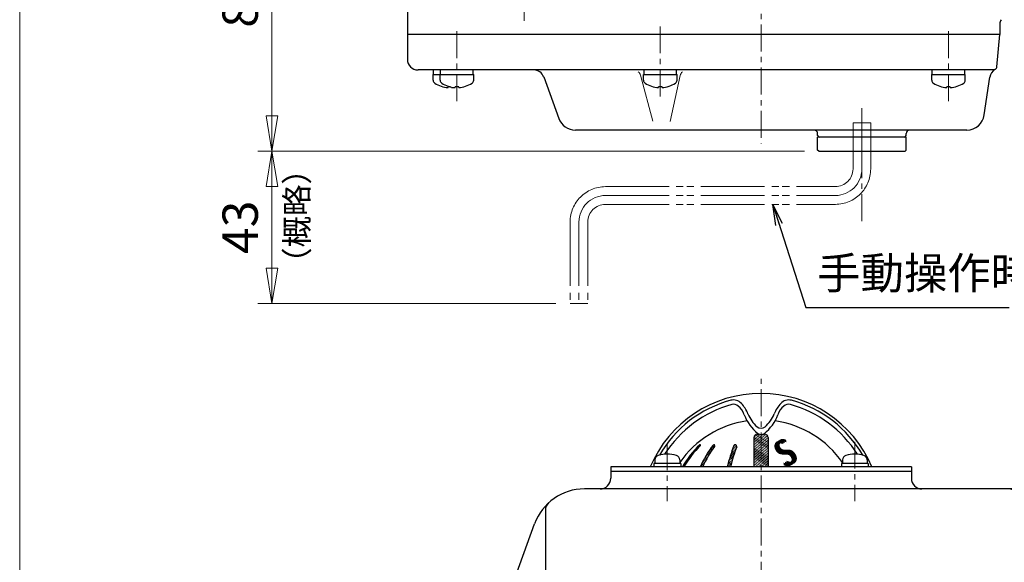
# Model space of a CAD drawing. Extents: x -720 to 420, y -554 to 258.
# Drawn here: x -720 to -442, y -55 to 98 of the extents above; entities that cross this region are included whole.
import ezdxf
from ezdxf.enums import TextEntityAlignment as Align

# ---------------------------------------------------------------- set-up
doc = ezdxf.new("R2010")
doc.units = 0
doc.header["$LTSCALE"] = 2
doc.header["$MEASUREMENT"] = 0
doc.linetypes.add('CENTERX2', pattern=[20.32, 12.7, -2.54, 2.54, -2.54])
doc.linetypes.add('PHANTOM', pattern=[13.5, 9, -1, 1, -0.5, 1, -1])
doc.layers.get('0').update_dxf_attribs({"linetype": 'CONTINUOUS', "plot": 0})
doc.layers.get('DEFPOINTS').update_dxf_attribs({"color": 8, "linetype": 'CONTINUOUS', "lineweight": 18})
for name, color, linetype in [('18', 7, 'CONTINUOUS'), ('5', 7, 'CONTINUOUS'), ('NEL-0', 101, 'CONTINUOUS'), ('TXT1(J)', 150, 'CONTINUOUS')]:
    doc.layers.add(name, color=color, linetype=linetype)
doc.layers.add('CENTER', color=7, linetype='CENTERX2', lineweight=15)
doc.styles.get("Standard").update_dxf_attribs({"font": 'simplex.shx', "bigfont": 'BIGFONT.shx'})
doc.dimstyles.get("Standard").update_dxf_attribs({"dimscale": 4, "dimtxt": 3, "dimasz": 2.5, "dimexe": 0.18, "dimexo": 0.0625, "dimgap": 1, "dimtad": 1, "dimzin": 0, "dimdsep": 46, "dimtxsty": 'STANDARD', "dimblk": 'CLOSED', "dimcen": 0.09, "dimclrd": 6, "dimclre": 6, "dimclrt": 2, "dimadec": 0, "dimazin": 2, "dimtfac": 1, "dimtofl": 0, "dimtmove": 0, "dimatfit": 3, "dimldrblk": 'CLOSED', "dimfxl": 1, "dimtolj": 1, "dimtzin": 0, "dimlwd": -1, "dimlwe": 13, "dimarcsym": 0})
doc.dimstyles.new('STANDARD_2', dxfattribs={"dimscale": 2, "dimtxt": 2.7, "dimasz": 3, "dimexe": 1, "dimexo": 0.5, "dimgap": 1, "dimtad": 1, "dimdec": 4, "dimzin": 9, "dimdsep": 46, "dimtxsty": 'STANDARD', "dimblk": 'OPEN', "dimcen": 0, "dimadec": 0, "dimazin": 2, "dimtfac": 1, "dimtdec": 4, "dimtix": 1, "dimtmove": 0, "dimatfit": 0, "dimldrblk": 'OPEN', "dimfxl": 1, "dimtolj": 1, "dimtzin": 0, "dimarcsym": 0})

# ---------------------------------------------------------------- blocks, each defined once
blk = doc.blocks.new('_Closed')
at = {"color": 0, "linetype": 'ByBlock', "lineweight": -2}
for p, q in [((-1, 0.167), (0, 0)), ((-1, 0.167), (-1, -0.167)), ((0, 0), (-1, -0.167)), ((0, 0), (-1, 0))]:
    blk.add_line(p, q, dxfattribs=at)
blk = doc.blocks.new('*D6')
at = {"layer": '5', "color": 6, "lineweight": 13, "transparency": 16777216}
for p, q in [((-648.66, 51.04), (-648.66, 28.04)), ((-568.37, 18.04), (-652.66, 18.04))]:
    blk.add_line(p, q, dxfattribs=at)
at = {"layer": 'DEFPOINTS', "color": 0, "transparency": 16777216}
for p in [(-648.66, 61.04), (-648.66, 18.04), (-564.37, 18.04)]:
    blk.add_point(p, dxfattribs=at)
at = {"layer": '5', "color": 6, "lineweight": 13, "transparency": 16777216, "xscale": 10, "yscale": 10, "zscale": 10}
for p, rotation in [((-648.66, 61.04), 90), ((-648.66, 18.04), 270)]:
    blk.add_blockref('_Closed', p, dxfattribs=dict(at, rotation=rotation))
at = {"layer": '5', "color": 2, "transparency": 16777216, "insert": (-657.66, 39.54), "char_height": 10, "attachment_point": 5, "rotation": 90}
blk.add_mtext('\\A1;43', dxfattribs=at)
blk = doc.blocks.new('*D10')
at = {"layer": '5', "color": 6, "lineweight": 13, "transparency": 16777216}
for p, q in [((-622.27, 146.04), (-652.66, 146.04)), ((-648.66, 136.04), (-648.66, 71.04)), ((-498.07, 61.04), (-652.66, 61.04))]:
    blk.add_line(p, q, dxfattribs=at)
at = {"layer": 'DEFPOINTS', "color": 0, "transparency": 16777216}
for p in [(-618.27, 146.04), (-648.66, 61.04), (-494.07, 61.04)]:
    blk.add_point(p, dxfattribs=at)
at = {"layer": '5', "color": 6, "lineweight": 13, "transparency": 16777216, "xscale": 10, "yscale": 10, "zscale": 10}
for p, rotation in [((-648.66, 146.04), 90), ((-648.66, 61.04), 270)]:
    blk.add_blockref('_Closed', p, dxfattribs=dict(at, rotation=rotation))
at = {"layer": '5', "color": 2, "transparency": 16777216, "insert": (-657.66, 103.54), "char_height": 10, "attachment_point": 5, "rotation": 90}
blk.add_mtext('\\A1;85', dxfattribs=at)
blk = doc.blocks.new('A$C64DC208C')
at = {"layer": 'CENTER', "ltscale": 0.3}
for p, q in [((-26.51, 118.92), (-26.51, 102.5)), ((26.52, 119.35), (26.52, 102.5)), ((-67, 80.13), (-67, 63.22)), ((79, 80.13), (79, 63.22))]:
    blk.add_line(p, q, dxfattribs=at)
at = {"layer": 'NEL-0', "lineweight": 13}
for p, q in [((-2, 120.51), (2, 118.2)), ((-2, 120.05), (2, 117.74)), ((-1.91, 120.92), (2, 118.66)), ((-1.67, 121.25), (2, 119.13)), ((-1.26, 121.47), (2, 119.59)), ((-0.34, 121.4), (2, 120.05)), ((0.42, 121.42), (2, 120.51)), ((1.09, 121.5), (1.82, 121.08)), ((2, 120.51), (2, 120.51)), ((2, 120.05), (2, 120.05)), ((-18.66, 117.11), (-18.41, 116.96)), ((-18.38, 117.41), (-18.13, 117.27)), ((-18.1, 117.71), (-17.85, 117.57)), ((-17.81, 118.01), (-17.57, 117.86)), ((-17.52, 118.3), (-17.28, 118.16)), ((-14.42, 117.22), (-13.91, 116.92)), ((-14.19, 117.55), (-13.69, 117.25)), ((-13.96, 117.87), (-13.46, 117.58)), ((-13.72, 118.2), (-13.22, 117.91)), ((-13.43, 118.49), (-13.07, 118.28)), ((-7.33, 116.72), (-8.1, 117.16)), ((-7.2, 117.1), (-7.96, 117.54)), ((-7.06, 117.48), (-7.82, 117.92)), ((-6.92, 117.86), (-7.67, 118.3)), ((-7.21, 118.5), (-6.97, 118.36)), ((-2, 119.59), (2, 117.28)), ((-2, 119.13), (2, 116.82)), ((-2, 118.66), (2, 116.35)), ((-2, 118.2), (2, 115.89)), ((-2, 117.74), (2, 115.43)), ((-2, 117.28), (2, 114.97)), ((2, 119.59), (2, 119.59)), ((2, 119.13), (2, 119.13)), ((2, 118.66), (2, 118.66)), ((2, 118.2), (2, 118.2)), ((2, 117.74), (2, 117.74)), ((2, 117.28), (2, 117.28)), ((-20.91, 114.25), (-20.64, 114.1)), ((-20.68, 114.58), (-20.41, 114.43)), ((-20.45, 114.91), (-20.18, 114.75)), ((-20.21, 115.23), (-19.94, 115.08)), ((-19.96, 115.55), (-19.7, 115.4)), ((-19.71, 115.87), (-19.45, 115.72)), ((-19.46, 116.18), (-19.2, 116.03)), ((-19.2, 116.49), (-18.94, 116.35)), ((-18.93, 116.8), (-18.67, 116.66)), ((-16.09, 114.48), (-15.55, 114.17)), ((-15.9, 114.83), (-15.36, 114.52)), ((-15.7, 115.18), (-15.17, 114.87)), ((-15.5, 115.53), (-14.97, 115.22)), ((-15.29, 115.87), (-14.77, 115.57)), ((-15.08, 116.21), (-14.56, 115.91)), ((-14.87, 116.55), (-14.35, 116.25)), ((-14.65, 116.88), (-14.13, 116.59)), ((-8.19, 113.98), (-8.99, 114.44)), ((-8.08, 114.38), (-8.87, 114.83)), ((-7.97, 114.77), (-8.75, 115.23)), ((-7.85, 115.17), (-8.63, 115.62)), ((-7.72, 115.56), (-8.5, 116.01)), ((-7.6, 115.95), (-8.37, 116.39)), ((-7.47, 116.33), (-8.24, 116.78)), ((-2, 116.82), (2, 114.51)), ((-2, 116.35), (2, 114.05)), ((-2, 115.89), (2, 113.58)), ((-2, 115.43), (2, 113.12)), ((-2, 114.97), (2, 112.66)), ((-2, 114.51), (1.99, 112.2)), ((2, 116.82), (2, 116.82)), ((2, 116.35), (2, 116.35)), ((2, 115.89), (2, 115.89)), ((2, 115.43), (2, 115.43)), ((2, 114.97), (2, 114.97)), ((2, 114.51), (2, 114.51)), ((-22.16, 112.2), (-22.19, 112.22)), ((-21.99, 112.57), (-21.71, 112.4)), ((-21.79, 112.91), (-21.5, 112.75)), ((-21.58, 113.25), (-21.29, 113.09)), ((-21.36, 113.59), (-21.08, 113.43)), ((-21.14, 113.92), (-20.86, 113.76)), ((-16.94, 112.2), (-17.15, 112.32)), ((-16.98, 112.69), (-16.42, 112.37)), ((-16.81, 113.05), (-16.26, 112.73)), ((-16.64, 113.42), (-16.09, 113.1)), ((-16.46, 113.77), (-15.91, 113.46)), ((-16.28, 114.13), (-15.73, 113.82)), ((-9.52, 112.44), (-9.12, 112.2)), ((-8.61, 112.38), (-9.42, 112.84)), ((-8.51, 112.78), (-9.32, 113.25)), ((-8.41, 113.18), (-9.21, 113.65)), ((-8.3, 113.58), (-9.1, 114.04)), ((-2.01, 112.2), (-2, 112.2)), ((1.19, 112.2), (-2, 114.05)), ((0.39, 112.2), (-2, 113.58)), ((-0.41, 112.2), (-2, 113.12)), ((-1.21, 112.2), (-2, 112.66)), ((2, 114.05), (2, 114.05)), ((2, 113.58), (2, 113.58)), ((2, 113.12), (2, 113.12)), ((2, 112.66), (2, 112.66)), ((2, 112.2), (2, 112.2))]:
    blk.add_line(p, q, dxfattribs=at)
at = {"layer": 'NEL-0'}
for p, q in [((-2, 120.5), (-2, 112.2)), ((-1, 121.5), (-0.63, 121.5)), ((0.64, 121.5), (1, 121.5)), ((2, 120.5), (2, 112.2)), ((-30.01, 114.18), (-30.01, 113.2)), ((-23.01, 114.18), (-23.01, 113.2)), ((23.02, 114.18), (23.02, 113.2)), ((30.02, 114.18), (30.02, 113.2)), ((-42.5, 112.2), (-42.5, 109)), ((42.5, 112.2), (-42.5, 112.2)), ((-22.71, 113.2), (-30.31, 113.2)), ((-30.31, 113.2), (-30.31, 112.2)), ((-22.71, 113.2), (-22.71, 112.2)), ((30.32, 113.2), (22.72, 113.2)), ((22.72, 113.2), (22.72, 112.2)), ((30.32, 113.2), (30.32, 112.2)), ((42.5, 112.2), (42.5, 109)), ((-42.5, 111), (42.5, 111)), ((72.34, 106), (-49.94, 106)), ((73, 103), (73, 72)), ((-61, 99.89), (-61, 72)), ((-75, 66), (-64.03, 96.13)), ((85, 66), (82.3, 96.88)), ((-71.5, 73.59), (-71.5, 72.3)), ((-62.5, 73.59), (-62.5, 72.3)), ((74.5, 73.59), (74.5, 72.3)), ((83.5, 73.59), (83.5, 72.3)), ((-72.48, 71), (-62, 71)), ((-71.6, 72.3), (-71.6, 71)), ((-71.6, 72.3), (-62.4, 72.3)), ((-62.4, 72.3), (-62.4, 71)), ((74, 71), (83.65, 71)), ((74.4, 72.3), (74.4, 71)), ((74.4, 72.3), (83.6, 72.3)), ((83.6, 72.3), (83.6, 71)), ((-75, 63), (-75, 66)), ((-75, 66), (85, 66)), ((85, 66), (85, 63)), ((-75, 63), (85.14, 63))]:
    blk.add_line(p, q, dxfattribs=at)
for centre, radius, start, end in [((0, 99), 34, 22.84, 157.16), ((0, 99), 33.16, 104.96, 150.13), ((-7.79, 128.14), 3, 42.39, 104.96), ((7.79, 128.14), 3, 75.04, 137.61), ((0, 99), 33.16, 29.87, 75.04), ((0.48, 98.18), 32.85, 105.47, 147.62), ((-7.75, 127.91), 2, 48.75, 105.47), ((-10.39, 124.91), 6, 20.14, 48.75), ((-12.96, 123.43), 10, 22.24, 42.39), ((12.96, 123.43), 10, 137.61, 157.76), ((10.39, 124.91), 6, 131.25, 159.86), ((7.76, 127.91), 2, 74.53, 131.25), ((-0.47, 98.18), 32.85, 32.38, 74.53), ((6.51, 131.1), 12, 200.14, 231.69), ((5.56, 130.99), 10, 202.24, 227.99), ((-6.51, 131.1), 12, 308.31, 339.86), ((-5.55, 130.99), 10, 312.01, 337.76), ((0, 97.5), 28, 98.12, 145.29), ((0, 124.83), 1.7, 227.99, 312.01), ((0, 97.5), 28, 34.71, 81.88), ((-1, 120.5), 1, 90, 180), ((0, 122.86), 1.5, 231.69, 308.31), ((1, 120.5), 1, 0, 90), ((2.29, 98.24), 28.2, 134.16, 150.31), ((2.68, 98.24), 28.2, 134.71, 150.31), ((-17.26, 118.37), 0.13, 314.71, 134.16), ((10.72, 100), 30.47, 142.88, 156.4), ((11.43, 100), 30.47, 143.68, 156.4), ((-13.35, 118.22), 0.28, 323.68, 142.88), ((34.48, 101.77), 45.27, 158.68, 166.68), ((35.4, 101.77), 45.27, 159.1, 166.68), ((-7.3, 118.07), 0.43, 339.1, 158.68), ((-28.71, 114.18), 1.3, 106.6, 180), ((-26.51, 106.8), 9, 73.4, 106.6), ((-24.31, 114.18), 1.3, 0, 73.4), ((24.32, 114.18), 1.3, 106.6, 180), ((26.52, 106.8), 9, 73.4, 106.6), ((28.72, 114.18), 1.3, 0, 73.4), ((-45.5, 109), 3, 270, 0), ((45.5, 109), 3, 180, 270), ((-49.94, 91), 15, 90, 160), ((70, 103), 3, 0, 90), ((72.34, 96), 10, 5, 90), ((-58, 99.89), 3, 132.21, 180), ((-67, 63.6), 12, 73.81, 106.19), ((79, 63.6), 12, 73.81, 106.19), ((-69.9, 73.59), 1.6, 106.19, 180), ((-64.1, 73.59), 1.6, 0, 73.81), ((76.1, 73.59), 1.6, 106.19, 180), ((81.9, 73.59), 1.6, 0, 73.81), ((-72.48, 70), 1, 90, 160), ((-62, 72), 1, 270, 0), ((74, 72), 1, 180, 270), ((83.65, 70), 1, 5, 90)]:
    blk.add_arc(centre, radius, start, end, dxfattribs=at)
for rotation, width, p, p2 in [(31.626, 1.000569, (5.82, 111.15), (11, 114.34)), (31.6755, 0.999169, (6.25, 111.41), (11.42, 114.6)), (31.626, 1.000569, (6.67, 111.67), (11.85, 114.86))]:
    blk.add_text('Ｓ', height=7.6, rotation=rotation, dxfattribs=dict(at, width=width)).set_placement(p, p2, align=Align.FIT)
blk = doc.blocks.new('_OPEN')
at = {"color": 0, "linetype": 'ByBlock'}
for p, q in [((-1, 0.167), (0, 0)), ((-1, -0.167), (0, 0)), ((0, 0), (-1, 0))]:
    blk.add_line(p, q, dxfattribs=at)

msp = doc.modelspace()

# ---------------------------------------------------------------- linework, layer by layer
at = {"layer": 'CENTER', "ltscale": 0.3}
for p, q in [((-510.37, 206.6), (-510.37, 63.27)), ((-577.37, 97.95), (-577.37, 112.97)), ((-596.37, 75.19), (-596.37, 96.36)), ((-538.87, 96.36), (-538.87, 75.19)), ((-457.37, 75.19), (-457.37, 96.36)), ((-481.87, 41.27), (-481.87, 74.16)), ((-510.37, -489.34), (-510.37, -3.27))]:
    msp.add_line(p, q, dxfattribs=at)
at = {"layer": 'DEFPOINTS'}
msp.add_line((-720, 257.5), (-720, -554), dxfattribs=at)
at = {"layer": 'NEL-0'}
for p, q in [((-610.37, 115.54), (-610.37, 87.04)), ((-442.87, 97.04), (-442.87, 94.04)), ((-442.87, 94.04), (-610.37, 94.04)), ((-443.66, 84.96), (-442.87, 94.04)), ((-444.38, 84.04), (-607.37, 84.04)), ((-602.97, 82.74), (-602.97, 84.04)), ((-600.97, 82.74), (-600.97, 84.04)), ((-591.77, 82.74), (-591.77, 84.04)), ((-543.47, 82.74), (-543.47, 84.04)), ((-534.27, 82.74), (-534.27, 84.04)), ((-461.97, 82.74), (-461.97, 84.04)), ((-452.77, 82.74), (-452.77, 84.04)), ((-603.12, 82.74), (-591.62, 82.74)), ((-603.12, 81.13), (-603.12, 82.74)), ((-601.12, 81.13), (-601.12, 82.74)), ((-591.62, 81.13), (-591.62, 82.74)), ((-571.84, 82.07), (-567.57, 70.33)), ((-543.62, 82.74), (-534.12, 82.74)), ((-543.62, 81.13), (-543.62, 82.74)), ((-534.12, 81.13), (-534.12, 82.74)), ((-462.12, 82.74), (-452.62, 82.74)), ((-462.12, 81.13), (-462.12, 82.74)), ((-452.62, 81.13), (-452.62, 82.74)), ((-447.25, 71.33), (-445.7, 81.97)), ((-598.87, 79.06), (-598.87, 79.24)), ((-598.15, 79.24), (-598.87, 79.24)), ((-597.87, 79.06), (-597.87, 79.19)), ((-596.87, 79.06), (-596.87, 79.24)), ((-595.87, 79.24), (-596.87, 79.24)), ((-595.87, 79.06), (-595.87, 79.24)), ((-539.37, 79.06), (-539.37, 79.24)), ((-538.37, 79.24), (-539.37, 79.24)), ((-538.37, 79.06), (-538.37, 79.24)), ((-457.87, 79.06), (-457.87, 79.24)), ((-456.87, 79.24), (-457.87, 79.24)), ((-456.87, 79.06), (-456.87, 79.24)), ((-452.19, 67.04), (-562.87, 67.04)), ((-494.37, 65.54), (-494.37, 66.04)), ((-469.37, 65.04), (-494.37, 65.04)), ((-494.37, 61.34), (-494.37, 65.04)), ((-469.37, 65.54), (-469.37, 66.04)), ((-469.37, 61.34), (-469.37, 65.04)), ((-494.07, 61.04), (-494.37, 61.34)), ((-469.67, 61.04), (-469.37, 61.34)), ((-494.07, 61.04), (-469.67, 61.04))]:
    msp.add_line(p, q, dxfattribs=at)
at = {"layer": 'NEL-0', "lineweight": 13}
for p, q in [((-544.47, 82.56), (-540.97, 69.56)), ((-536.1, 69.48), (-533.23, 82.48))]:
    msp.add_line(p, q, dxfattribs=at)
at = {"layer": 'NEL-0', "linetype": 'PHANTOM', "lineweight": 13}
for p, q in [((-484.37, 56.04), (-484.37, 69.04)), ((-479.37, 69.04), (-484.37, 69.04)), ((-481.87, 56.04), (-481.87, 69.04)), ((-479.37, 56.04), (-479.37, 69.04)), ((-554.37, 51.04), (-489.37, 51.04)), ((-554.37, 48.54), (-489.37, 48.54)), ((-554.37, 46.04), (-489.37, 46.04)), ((-564.37, 41.04), (-564.37, 18.04)), ((-561.87, 41.04), (-561.87, 18.04)), ((-559.37, 41.04), (-559.37, 18.04)), ((-564.37, 18.04), (-559.37, 18.04))]:
    msp.add_line(p, q, dxfattribs=at)
at = {"layer": 'NEL-0'}
for centre, radius, start, end in [((-440.87, 97.04), 2, 143.24, 180), ((-607.37, 87.04), 3, 180, 270), ((-574.66, 81.04), 3, 20, 90), ((-442.73, 81.54), 3, 118.83, 171.73), ((-444.66, 85.04), 1, 298.83, 355), ((-602.12, 81.13), 1, 180, 237.61), ((-600.12, 81.13), 1, 180, 237.61), ((-592.62, 81.13), 1, 302.39, 0), ((-542.62, 81.13), 1, 180, 237.61), ((-535.12, 81.13), 1, 302.39, 0), ((-461.12, 81.13), 1, 180, 237.61), ((-453.62, 81.13), 1, 302.39, 0), ((-598.37, 87.04), 8, 237.61, 266.42), ((-596.37, 87.04), 8, 237.61, 266.42), ((-598.37, 87.04), 8, 273.58, 277.18), ((-596.37, 87.04), 8, 273.58, 302.39), ((-538.87, 87.04), 8, 237.61, 266.42), ((-538.87, 87.04), 8, 273.58, 302.39), ((-457.37, 87.04), 8, 237.61, 266.42), ((-457.37, 87.04), 8, 273.58, 302.39), ((-562.87, 72.04), 5, 200, 270), ((-452.19, 72.04), 5, 270, 351.73), ((-495.37, 66.04), 1, 0, 90), ((-468.37, 66.04), 1, 90, 180), ((-493.87, 65.54), 0.5, 180, 270), ((-469.87, 65.54), 0.5, 270, 0)]:
    msp.add_arc(centre, radius, start, end, dxfattribs=at)
at = {"layer": 'NEL-0', "lineweight": 13}
for centre, start, end in [((-546.4, 82.04), 15.05, 48.59), ((-531.28, 82.04), 131.41, 167.54)]:
    msp.add_arc(centre, 2, start, end, dxfattribs=at)
at = {"layer": 'NEL-0', "linetype": 'PHANTOM', "lineweight": 13}
for centre, radius, start, end in [((-489.37, 56.04), 5, 270, 0), ((-489.37, 56.04), 7.5, 270, 0), ((-489.37, 56.04), 10, 270, 0), ((-554.37, 41.04), 10, 90, 180), ((-554.37, 41.04), 7.5, 90, 180), ((-554.37, 41.04), 5, 90, 180)]:
    msp.add_arc(centre, radius, start, end, dxfattribs=at)

# ---------------------------------------------------------------- block references
at = {"layer": 'NEL-0', "linetype": 'Continuous'}
msp.add_blockref('A$C64DC208C', (-510.37, -140.4), dxfattribs=at)

# ---------------------------------------------------------------- texts
at = {"layer": '18'}
msp.add_text('（概略）', height=6.5, rotation=90, dxfattribs=at).set_placement((-638.37, 25))
at = {"layer": 'TXT1(J)', "ltscale": 0.2, "insert": (-494.53, 19.28), "char_height": 9, "attachment_point": 7, "line_spacing_factor": 0.9}
msp.add_mtext('手動操作時', dxfattribs=at)

# ---------------------------------------------------------------- dimensions: what is measured, and where the dimension line sits
at = {"layer": '5'}
for base, p1, p2, picture, middle in [((-648.66, 61.04), (-618.27, 146.04), (-494.07, 61.04), '*D10', (-657.66, 103.54)), ((-648.66, 18.04), (-648.66, 61.04), (-564.37, 18.04), '*D6', (-657.66, 39.54))]:
    dim = msp.add_linear_dim(base=base, p1=p1, p2=p2, angle=90, dimstyle='STANDARD', override={"dimtxt": 2.5, "dimexe": 1, "dimexo": 1, "dimdec": 0, "dimlwd": 13}, dxfattribs=at)
    dim.commit()
    dim.dimension.update_dxf_attribs({"geometry": picture, "text_midpoint": middle})

# ---------------------------------------------------------------- leaders
at = {"layer": 'TXT1(J)', "ltscale": 0.2}
msp.add_leader([(-507.06, 46.04), (-497.69, 16.91), (-440.18, 16.91)], dimstyle='STANDARD_2', dxfattribs=at)

doc.saveas('drawing.dxf')
